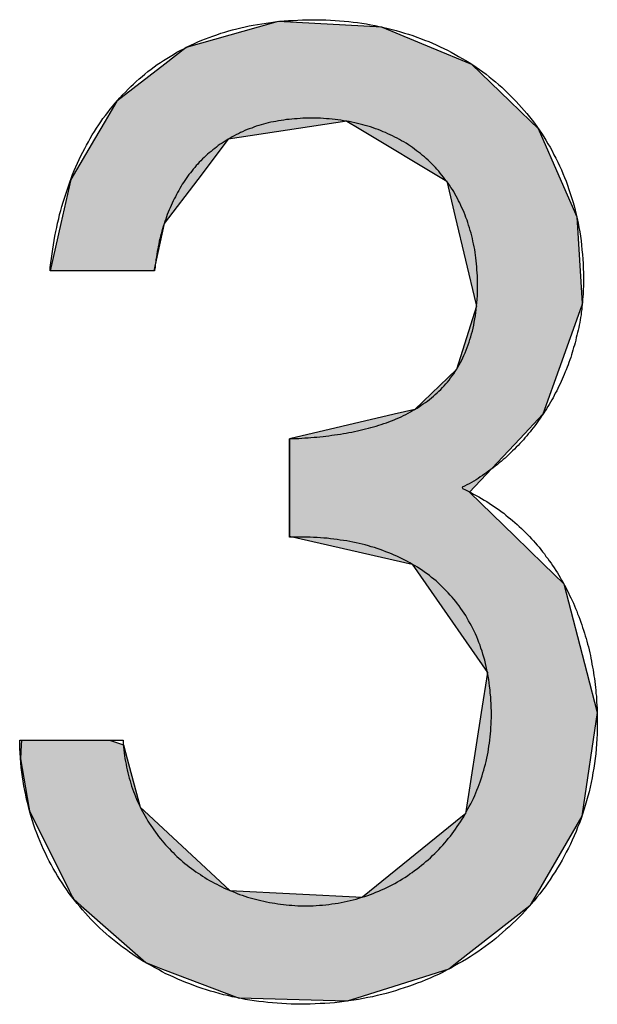
# Model space of a CAD drawing. Extents: x 41 to 244, y 82 to 156.
# Drawn here: x 151 to 154, y 112 to 116 of the extents above; entities that cross this region are included whole.
import ezdxf

# ---------------------------------------------------------------- set-up
doc = ezdxf.new("R2010")
doc.units = 0
doc.layers.add('EBENE_4', color=7, linetype='CONTINUOUS')

# ---------------------------------------------------------------- blocks, each defined once
blk = doc.blocks.new('*U103')
at = {"layer": 'EBENE_4', "color": 7, "linetype": 'CONTINUOUS'}
for p, q in [((152.3068, 116.212), (152.2182, 116.187)), ((152.7729, 116.187), (152.3068, 116.212)), ((152.2182, 116.187), (151.8953, 116.0959)), ((152.7729, 116.187), (152.9928, 116.0959)), ((151.8953, 116.0959), (151.7994, 116.0215)), ((152.9928, 116.0959), (153.1722, 116.0215)), ((151.7994, 116.0215), (151.5845, 115.8548)), ((153.1722, 116.0215), (153.345, 115.8548)), ((151.5845, 115.8548), (151.5321, 115.7659)), ((153.345, 115.8548), (153.4373, 115.7659)), ((151.5321, 115.7659), (151.4851, 115.686)), ((152.6143, 115.7659), (152.0841, 115.686)), ((152.6143, 115.7659), (152.6699, 115.7325)), ((153.4373, 115.7659), (153.4719, 115.7325)), ((152.6699, 115.7325), (153.0617, 115.4973)), ((153.4719, 115.7325), (153.5743, 115.4973)), ((151.4851, 115.686), (151.3788, 115.5055)), ((152.0841, 115.686), (151.947, 115.5055)), ((151.3788, 115.5055), (151.3341, 115.3082)), ((151.947, 115.5055), (151.7972, 115.3082)), ((153.0617, 115.4973), (153.0999, 115.3374)), ((153.5743, 115.4973), (153.644, 115.3374)), ((153.0999, 115.3374), (153.1923, 114.9504)), ((153.644, 115.3374), (153.6688, 114.9504)), ((151.3341, 115.3082), (151.286, 115.0962)), ((151.7972, 115.3082), (151.7512, 115.0962)), ((153.1952, 114.9382), (153.1053, 114.6549)), ((153.1923, 114.9504), (153.1952, 114.9382)), ((153.6645, 114.9382), (153.5636, 114.6549)), ((153.6688, 114.9504), (153.6645, 114.9382)), ((153.1053, 114.6549), (152.9189, 114.4762)), ((153.5636, 114.6549), (153.4999, 114.4762)), ((152.8259, 114.4545), (152.3584, 114.3452)), ((152.9189, 114.4762), (152.8259, 114.4545)), ((153.4922, 114.4545), (153.3891, 114.3452)), ((153.4999, 114.4762), (153.4922, 114.4545)), ((152.3584, 114.3452), (152.3584, 114.1069)), ((153.3891, 114.3452), (153.1644, 114.1069)), ((152.3584, 114.1069), (152.3584, 113.9095)), ((153.1644, 114.1069), (153.3667, 113.9095)), ((152.3584, 113.9095), (152.9077, 113.784)), ((153.3667, 113.9095), (153.4954, 113.784)), ((152.9077, 113.784), (152.9689, 113.6958)), ((153.4954, 113.784), (153.5859, 113.6958)), ((152.9689, 113.6958), (153.2442, 113.299)), ((153.5859, 113.6958), (153.6892, 113.299)), ((153.2442, 113.299), (153.2163, 113.1209)), ((153.6892, 113.299), (153.7355, 113.1209)), ((153.2163, 113.1209), (153.1453, 112.6673)), ((153.7355, 113.1209), (153.6682, 112.6673)), ((151.1579, 112.9958), (151.1569, 112.9755)), ((151.5561, 112.9958), (151.6142, 112.9755)), ((151.1569, 112.9755), (151.1537, 112.9135)), ((151.6142, 112.9755), (151.6311, 112.9135)), ((151.1537, 112.9135), (151.1914, 112.6966)), ((151.6311, 112.9135), (151.6901, 112.6966)), ((151.1914, 112.6966), (151.1941, 112.6808)), ((151.1941, 112.6808), (151.372, 112.3242)), ((151.6901, 112.6966), (151.707, 112.6808)), ((151.707, 112.6808), (152.0907, 112.3242)), ((153.1319, 112.6565), (152.6845, 112.2943)), ((153.1453, 112.6673), (153.1319, 112.6565)), ((153.6666, 112.6565), (153.456, 112.2943)), ((153.6682, 112.6673), (153.6666, 112.6565)), ((151.372, 112.3242), (151.387, 112.2943)), ((151.387, 112.2943), (151.3909, 112.2864)), ((151.3909, 112.2864), (151.4251, 112.2563)), ((152.0907, 112.3242), (152.6845, 112.2943)), ((153.4515, 112.2864), (153.434, 112.2563)), ((153.456, 112.2943), (153.4515, 112.2864)), ((151.4251, 112.2563), (151.7149, 112.0013)), ((153.434, 112.2563), (153.1082, 112.0013)), ((151.7149, 112.0013), (151.7896, 111.9729)), ((153.1082, 112.0013), (153.0719, 111.9729)), ((151.7896, 111.9729), (152.1328, 111.8426)), ((153.0719, 111.9729), (152.6592, 111.8426)), ((152.6158, 111.8289), (152.1328, 111.8426)), ((152.6592, 111.8426), (152.6158, 111.8289))]:
    blk.add_line(p, q, dxfattribs=at)
for points in [[(152.3068, 116.212), (152.2182, 116.187), (152.7729, 116.187)], [(152.2182, 116.187), (151.8953, 116.0959), (152.9928, 116.0959)], [(151.8953, 116.0959), (151.7994, 116.0215), (153.1722, 116.0215)], [(151.7994, 116.0215), (151.5845, 115.8548), (153.345, 115.8548)], [(151.5845, 115.8548), (151.5321, 115.7659), (153.4373, 115.7659)], [(151.5321, 115.7659), (151.4851, 115.686), (152.0841, 115.686)], [(152.6143, 115.7659), (152.6699, 115.7325), (153.4719, 115.7325)], [(152.6699, 115.7325), (153.0617, 115.4973), (153.5743, 115.4973)], [(151.4851, 115.686), (151.3788, 115.5055), (151.947, 115.5055)], [(151.3788, 115.5055), (151.3341, 115.3082), (151.7972, 115.3082)], [(153.0617, 115.4973), (153.0999, 115.3374), (153.644, 115.3374)], [(153.0999, 115.3374), (153.1923, 114.9504), (153.6688, 114.9504)], [(151.3341, 115.3082), (151.286, 115.0962), (151.7512, 115.0962)], [(153.1952, 114.9382), (153.1053, 114.6549), (153.5636, 114.6549)], [(153.1923, 114.9504), (153.1952, 114.9382), (153.6645, 114.9382)], [(153.1053, 114.6549), (152.9189, 114.4762), (153.4999, 114.4762)], [(152.8259, 114.4545), (152.3584, 114.3452), (153.3891, 114.3452)], [(152.9189, 114.4762), (152.8259, 114.4545), (153.4922, 114.4545)], [(152.3584, 114.3452), (152.3584, 114.1069), (153.1644, 114.1069)], [(152.3584, 114.1069), (152.3584, 113.9095), (153.3667, 113.9095)], [(152.3584, 113.9095), (152.9077, 113.784), (153.4954, 113.784)], [(152.9077, 113.784), (152.9689, 113.6958), (153.5859, 113.6958)], [(152.9689, 113.6958), (153.2442, 113.299), (153.6892, 113.299)], [(153.2442, 113.299), (153.2163, 113.1209), (153.7355, 113.1209)], [(153.2163, 113.1209), (153.1453, 112.6673), (153.6682, 112.6673)], [(151.1579, 112.9958), (151.1569, 112.9755), (151.6142, 112.9755)], [(151.1569, 112.9755), (151.1537, 112.9135), (151.6311, 112.9135)], [(151.1537, 112.9135), (151.1914, 112.6966), (151.6901, 112.6966)], [(151.1914, 112.6966), (151.1941, 112.6808), (151.707, 112.6808)], [(151.1941, 112.6808), (151.372, 112.3242), (152.0907, 112.3242)], [(153.1319, 112.6565), (152.6845, 112.2943), (153.456, 112.2943)], [(153.1453, 112.6673), (153.1319, 112.6565), (153.6666, 112.6565)], [(151.372, 112.3242), (151.387, 112.2943), (152.6845, 112.2943)], [(151.387, 112.2943), (151.3909, 112.2864), (153.4515, 112.2864)], [(151.3909, 112.2864), (151.4251, 112.2563), (153.434, 112.2563)], [(151.4251, 112.2563), (151.7149, 112.0013), (153.1082, 112.0013)], [(151.7149, 112.0013), (151.7896, 111.9729), (153.0719, 111.9729)], [(151.7896, 111.9729), (152.1328, 111.8426), (152.6592, 111.8426)]]:
    blk.add_solid(points, dxfattribs=at)
at = {"layer": 'EBENE_4', "color": 7, "linetype": 'CONTINUOUS', "extrusion": (0, 0, -1)}
for points in [[(-152.2182, 116.187), (-152.7729, 116.187), (-152.9928, 116.0959)], [(-151.8953, 116.0959), (-152.9928, 116.0959), (-153.1722, 116.0215)], [(-151.7994, 116.0215), (-153.1722, 116.0215), (-153.345, 115.8548)], [(-151.5845, 115.8548), (-153.345, 115.8548), (-153.4373, 115.7659)], [(-151.5321, 115.7659), (-152.6143, 115.7659), (-152.0841, 115.686)], [(-152.6143, 115.7659), (-153.4373, 115.7659), (-153.4719, 115.7325)], [(-152.6699, 115.7325), (-153.4719, 115.7325), (-153.5743, 115.4973)], [(-151.4851, 115.686), (-152.0841, 115.686), (-151.947, 115.5055)], [(-151.3788, 115.5055), (-151.947, 115.5055), (-151.7972, 115.3082)], [(-153.0617, 115.4973), (-153.5743, 115.4973), (-153.644, 115.3374)], [(-153.0999, 115.3374), (-153.644, 115.3374), (-153.6688, 114.9504)], [(-151.3341, 115.3082), (-151.7972, 115.3082), (-151.7512, 115.0962)], [(-153.1923, 114.9504), (-153.6688, 114.9504), (-153.6645, 114.9382)], [(-153.1952, 114.9382), (-153.6645, 114.9382), (-153.5636, 114.6549)], [(-153.1053, 114.6549), (-153.5636, 114.6549), (-153.4999, 114.4762)], [(-152.8259, 114.4545), (-153.4922, 114.4545), (-153.3891, 114.3452)], [(-152.9189, 114.4762), (-153.4999, 114.4762), (-153.4922, 114.4545)], [(-152.3584, 114.3452), (-153.3891, 114.3452), (-153.1644, 114.1069)], [(-152.3584, 114.1069), (-153.1644, 114.1069), (-153.3667, 113.9095)], [(-152.3584, 113.9095), (-153.3667, 113.9095), (-153.4954, 113.784)], [(-152.9077, 113.784), (-153.4954, 113.784), (-153.5859, 113.6958)], [(-152.9689, 113.6958), (-153.5859, 113.6958), (-153.6892, 113.299)], [(-153.2442, 113.299), (-153.6892, 113.299), (-153.7355, 113.1209)], [(-153.2163, 113.1209), (-153.7355, 113.1209), (-153.6682, 112.6673)], [(-151.1579, 112.9958), (-151.5561, 112.9958), (-151.6142, 112.9755)], [(-151.1569, 112.9755), (-151.6142, 112.9755), (-151.6311, 112.9135)], [(-151.1537, 112.9135), (-151.6311, 112.9135), (-151.6901, 112.6966)], [(-151.1914, 112.6966), (-151.6901, 112.6966), (-151.707, 112.6808)], [(-151.1941, 112.6808), (-151.707, 112.6808), (-152.0907, 112.3242)], [(-153.1319, 112.6565), (-153.6666, 112.6565), (-153.456, 112.2943)], [(-153.1453, 112.6673), (-153.6682, 112.6673), (-153.6666, 112.6565)], [(-151.372, 112.3242), (-152.0907, 112.3242), (-152.6845, 112.2943)], [(-151.387, 112.2943), (-153.456, 112.2943), (-153.4515, 112.2864)], [(-151.3909, 112.2864), (-153.4515, 112.2864), (-153.434, 112.2563)], [(-151.4251, 112.2563), (-153.434, 112.2563), (-153.1082, 112.0013)], [(-151.7149, 112.0013), (-153.1082, 112.0013), (-153.0719, 111.9729)], [(-151.7896, 111.9729), (-153.0719, 111.9729), (-152.6592, 111.8426)], [(-152.1328, 111.8426), (-152.6592, 111.8426), (-152.6158, 111.8289)]]:
    blk.add_solid(points, dxfattribs=at)
blk = doc.blocks.new('BLOCK_32')
at = {"layer": 'EBENE_4'}
blk.add_polyline3d([(152.358, 114.345, 0), (152.372, 114.346, 0), (152.386, 114.346, 0), (152.4, 114.347, 0), (152.413, 114.348, 0), (152.427, 114.349, 0), (152.441, 114.35, 0), (152.454, 114.351, 0), (152.468, 114.352, 0), (152.481, 114.353, 0), (152.494, 114.354, 0), (152.508, 114.356, 0), (152.521, 114.357, 0), (152.534, 114.359, 0), (152.547, 114.361, 0), (152.56, 114.362, 0), (152.573, 114.364, 0), (152.586, 114.366, 0), (152.599, 114.368, 0), (152.612, 114.37, 0), (152.624, 114.373, 0), (152.637, 114.375, 0), (152.649, 114.378, 0), (152.662, 114.38, 0), (152.674, 114.383, 0), (152.686, 114.386, 0), (152.698, 114.389, 0), (152.711, 114.392, 0), (152.722, 114.395, 0), (152.734, 114.399, 0), (152.746, 114.402, 0), (152.758, 114.406, 0), (152.769, 114.409, 0), (152.781, 114.413, 0), (152.792, 114.417, 0), (152.803, 114.421, 0), (152.815, 114.426, 0), (152.826, 114.43, 0), (152.836, 114.435, 0), (152.847, 114.439, 0), (152.858, 114.444, 0), (152.868, 114.449, 0), (152.879, 114.454, 0), (152.889, 114.46, 0), (152.899, 114.465, 0), (152.909, 114.471, 0), (152.919, 114.476, 0), (152.929, 114.482, 0), (152.939, 114.488, 0), (152.948, 114.495, 0), (152.957, 114.501, 0), (152.967, 114.507, 0), (152.976, 114.514, 0), (152.985, 114.521, 0), (152.993, 114.528, 0), (153.002, 114.535, 0), (153.01, 114.543, 0), (153.019, 114.55, 0), (153.027, 114.558, 0), (153.035, 114.566, 0), (153.043, 114.574, 0), (153.05, 114.582, 0), (153.058, 114.591, 0), (153.065, 114.599, 0), (153.072, 114.608, 0), (153.079, 114.617, 0), (153.086, 114.627, 0), (153.093, 114.636, 0), (153.099, 114.646, 0), (153.106, 114.655, 0), (153.112, 114.665, 0), (153.118, 114.676, 0), (153.123, 114.686, 0), (153.129, 114.697, 0), (153.134, 114.707, 0), (153.139, 114.718, 0), (153.144, 114.73, 0), (153.149, 114.741, 0), (153.154, 114.753, 0), (153.158, 114.765, 0), (153.162, 114.777, 0), (153.166, 114.789, 0), (153.17, 114.801, 0), (153.173, 114.814, 0), (153.177, 114.827, 0), (153.18, 114.84, 0), (153.183, 114.854, 0), (153.185, 114.867, 0), (153.188, 114.881, 0), (153.19, 114.895, 0), (153.192, 114.91, 0), (153.194, 114.924, 0), (153.195, 114.939, 0), (153.197, 114.954, 0), (153.198, 114.97, 0), (153.199, 114.985, 0), (153.199, 115.001, 0), (153.2, 115.017, 0), (153.2, 115.033, 0), (153.2, 115.047, 0), (153.199, 115.061, 0), (153.199, 115.074, 0), (153.198, 115.088, 0), (153.197, 115.101, 0), (153.196, 115.114, 0), (153.195, 115.128, 0), (153.194, 115.141, 0), (153.192, 115.154, 0), (153.191, 115.166, 0), (153.189, 115.179, 0), (153.187, 115.192, 0), (153.184, 115.204, 0), (153.182, 115.217, 0), (153.179, 115.229, 0), (153.177, 115.241, 0), (153.174, 115.253, 0), (153.171, 115.265, 0), (153.167, 115.277, 0), (153.164, 115.289, 0), (153.16, 115.301, 0), (153.156, 115.312, 0), (153.153, 115.323, 0), (153.148, 115.335, 0), (153.144, 115.346, 0), (153.14, 115.357, 0), (153.135, 115.368, 0), (153.13, 115.379, 0), (153.125, 115.389, 0), (153.12, 115.4, 0), (153.115, 115.41, 0), (153.11, 115.42, 0), (153.104, 115.431, 0), (153.098, 115.441, 0), (153.093, 115.451, 0), (153.087, 115.46, 0), (153.08, 115.47, 0), (153.074, 115.48, 0), (153.068, 115.489, 0), (153.061, 115.498, 0), (153.054, 115.507, 0), (153.047, 115.516, 0), (153.04, 115.525, 0), (153.033, 115.534, 0), (153.026, 115.542, 0), (153.018, 115.551, 0), (153.011, 115.559, 0), (153.003, 115.567, 0), (152.995, 115.575, 0), (152.987, 115.583, 0), (152.979, 115.591, 0), (152.97, 115.599, 0), (152.962, 115.606, 0), (152.953, 115.613, 0), (152.945, 115.621, 0), (152.936, 115.628, 0), (152.927, 115.634, 0), (152.918, 115.641, 0), (152.908, 115.648, 0), (152.899, 115.654, 0), (152.89, 115.66, 0), (152.88, 115.667, 0), (152.87, 115.673, 0), (152.86, 115.678, 0), (152.85, 115.684, 0), (152.84, 115.69, 0), (152.83, 115.695, 0), (152.819, 115.7, 0), (152.809, 115.705, 0), (152.798, 115.71, 0), (152.788, 115.715, 0), (152.777, 115.719, 0), (152.766, 115.724, 0), (152.755, 115.728, 0), (152.743, 115.732, 0), (152.732, 115.736, 0), (152.721, 115.74, 0), (152.709, 115.743, 0), (152.697, 115.747, 0), (152.686, 115.75, 0), (152.674, 115.753, 0), (152.662, 115.756, 0), (152.65, 115.759, 0), (152.637, 115.762, 0), (152.625, 115.764, 0), (152.613, 115.766, 0), (152.6, 115.768, 0), (152.588, 115.77, 0), (152.575, 115.772, 0), (152.562, 115.773, 0), (152.549, 115.775, 0), (152.536, 115.776, 0), (152.523, 115.777, 0), (152.51, 115.778, 0), (152.496, 115.779, 0), (152.483, 115.779, 0), (152.47, 115.779, 0), (152.456, 115.779, 0), (152.443, 115.779, 0), (152.43, 115.779, 0), (152.418, 115.779, 0), (152.405, 115.778, 0), (152.393, 115.777, 0), (152.38, 115.776, 0), (152.368, 115.775, 0), (152.356, 115.774, 0), (152.344, 115.773, 0), (152.332, 115.771, 0), (152.32, 115.769, 0), (152.309, 115.767, 0), (152.297, 115.765, 0), (152.286, 115.763, 0), (152.275, 115.761, 0), (152.263, 115.758, 0), (152.252, 115.755, 0), (152.241, 115.752, 0), (152.231, 115.749, 0), (152.22, 115.746, 0), (152.209, 115.743, 0), (152.199, 115.739, 0), (152.189, 115.735, 0), (152.178, 115.732, 0), (152.168, 115.728, 0), (152.158, 115.724, 0), (152.148, 115.719, 0), (152.139, 115.715, 0), (152.129, 115.71, 0), (152.12, 115.706, 0), (152.11, 115.701, 0), (152.101, 115.696, 0), (152.092, 115.69, 0), (152.083, 115.685, 0), (152.074, 115.68, 0), (152.065, 115.674, 0), (152.056, 115.668, 0), (152.048, 115.663, 0), (152.039, 115.657, 0), (152.031, 115.65, 0), (152.023, 115.644, 0), (152.015, 115.638, 0), (152.007, 115.631, 0), (151.999, 115.625, 0), (151.991, 115.618, 0), (151.984, 115.611, 0), (151.976, 115.604, 0), (151.969, 115.597, 0), (151.961, 115.589, 0), (151.954, 115.582, 0), (151.947, 115.574, 0), (151.94, 115.567, 0), (151.934, 115.559, 0), (151.927, 115.551, 0), (151.92, 115.543, 0), (151.914, 115.535, 0), (151.908, 115.527, 0), (151.902, 115.518, 0), (151.896, 115.51, 0), (151.89, 115.501, 0), (151.884, 115.492, 0), (151.878, 115.484, 0), (151.873, 115.475, 0), (151.867, 115.465, 0), (151.862, 115.456, 0), (151.857, 115.447, 0), (151.852, 115.438, 0), (151.847, 115.428, 0), (151.842, 115.419, 0), (151.837, 115.409, 0), (151.832, 115.399, 0), (151.828, 115.389, 0), (151.824, 115.379, 0), (151.819, 115.369, 0), (151.815, 115.359, 0), (151.811, 115.348, 0), (151.807, 115.338, 0), (151.804, 115.327, 0), (151.8, 115.317, 0), (151.797, 115.306, 0), (151.793, 115.295, 0), (151.79, 115.285, 0), (151.787, 115.274, 0), (151.784, 115.262, 0), (151.781, 115.251, 0), (151.778, 115.24, 0), (151.775, 115.229, 0), (151.773, 115.217, 0), (151.77, 115.206, 0), (151.768, 115.194, 0), (151.766, 115.183, 0), (151.764, 115.171, 0), (151.762, 115.159, 0), (151.76, 115.147, 0), (151.759, 115.135, 0), (151.757, 115.123, 0), (151.756, 115.111, 0), (151.754, 115.099, 0), (151.754, 115.096, 0), (151.754, 115.096, 0), (151.753, 115.096, 0), (151.752, 115.096, 0), (151.751, 115.096, 0), (151.749, 115.096, 0), (151.748, 115.096, 0), (151.746, 115.096, 0), (151.744, 115.096, 0), (151.741, 115.096, 0), (151.738, 115.096, 0), (151.735, 115.096, 0), (151.732, 115.096, 0), (151.729, 115.096, 0), (151.725, 115.096, 0), (151.722, 115.096, 0), (151.718, 115.096, 0), (151.713, 115.096, 0), (151.709, 115.096, 0), (151.705, 115.096, 0), (151.7, 115.096, 0), (151.695, 115.096, 0), (151.69, 115.096, 0), (151.685, 115.096, 0), (151.679, 115.096, 0), (151.674, 115.096, 0), (151.668, 115.096, 0), (151.663, 115.096, 0), (151.657, 115.096, 0), (151.651, 115.096, 0), (151.645, 115.096, 0), (151.638, 115.096, 0), (151.632, 115.096, 0), (151.626, 115.096, 0), (151.619, 115.096, 0), (151.612, 115.096, 0), (151.606, 115.096, 0), (151.599, 115.096, 0), (151.592, 115.096, 0), (151.585, 115.096, 0), (151.578, 115.096, 0), (151.571, 115.096, 0), (151.564, 115.096, 0), (151.557, 115.096, 0), (151.55, 115.096, 0), (151.543, 115.096, 0), (151.536, 115.096, 0), (151.529, 115.096, 0), (151.522, 115.096, 0), (151.514, 115.096, 0), (151.507, 115.096, 0), (151.5, 115.096, 0), (151.493, 115.096, 0), (151.486, 115.096, 0), (151.479, 115.096, 0), (151.472, 115.096, 0), (151.465, 115.096, 0), (151.458, 115.096, 0), (151.451, 115.096, 0), (151.444, 115.096, 0), (151.437, 115.096, 0), (151.43, 115.096, 0), (151.424, 115.096, 0), (151.417, 115.096, 0), (151.411, 115.096, 0), (151.404, 115.096, 0), (151.398, 115.096, 0), (151.392, 115.096, 0), (151.386, 115.096, 0), (151.38, 115.096, 0), (151.374, 115.096, 0), (151.368, 115.096, 0), (151.363, 115.096, 0), (151.357, 115.096, 0), (151.352, 115.096, 0), (151.347, 115.096, 0), (151.342, 115.096, 0), (151.337, 115.096, 0), (151.333, 115.096, 0), (151.328, 115.096, 0), (151.324, 115.096, 0), (151.32, 115.096, 0), (151.316, 115.096, 0), (151.312, 115.096, 0), (151.309, 115.096, 0), (151.306, 115.096, 0), (151.303, 115.096, 0), (151.3, 115.096, 0), (151.297, 115.096, 0), (151.295, 115.096, 0), (151.293, 115.096, 0), (151.291, 115.096, 0), (151.29, 115.096, 0), (151.288, 115.096, 0), (151.287, 115.096, 0), (151.286, 115.096, 0), (151.286, 115.096, 0), (151.286, 115.096, 0), (151.287, 115.111, 0), (151.29, 115.132, 0), (151.292, 115.152, 0), (151.295, 115.173, 0), (151.298, 115.193, 0), (151.301, 115.213, 0), (151.304, 115.232, 0), (151.308, 115.252, 0), (151.312, 115.272, 0), (151.316, 115.291, 0), (151.32, 115.31, 0), (151.325, 115.329, 0), (151.329, 115.348, 0), (151.334, 115.367, 0), (151.339, 115.385, 0), (151.345, 115.404, 0), (151.35, 115.422, 0), (151.356, 115.44, 0), (151.362, 115.458, 0), (151.368, 115.475, 0), (151.374, 115.493, 0), (151.381, 115.51, 0), (151.387, 115.528, 0), (151.394, 115.545, 0), (151.402, 115.561, 0), (151.409, 115.578, 0), (151.417, 115.594, 0), (151.424, 115.611, 0), (151.432, 115.627, 0), (151.441, 115.643, 0), (151.449, 115.659, 0), (151.458, 115.674, 0), (151.466, 115.689, 0), (151.475, 115.705, 0), (151.485, 115.72, 0), (151.494, 115.734, 0), (151.504, 115.749, 0), (151.513, 115.763, 0), (151.523, 115.778, 0), (151.534, 115.792, 0), (151.544, 115.805, 0), (151.555, 115.819, 0), (151.566, 115.832, 0), (151.577, 115.846, 0), (151.588, 115.859, 0), (151.599, 115.871, 0), (151.611, 115.884, 0), (151.623, 115.896, 0), (151.635, 115.909, 0), (151.647, 115.921, 0), (151.659, 115.932, 0), (151.672, 115.944, 0), (151.685, 115.955, 0), (151.698, 115.966, 0), (151.711, 115.977, 0), (151.724, 115.988, 0), (151.738, 115.998, 0), (151.752, 116.009, 0), (151.766, 116.019, 0), (151.78, 116.028, 0), (151.794, 116.038, 0), (151.809, 116.047, 0), (151.824, 116.056, 0), (151.839, 116.065, 0), (151.854, 116.074, 0), (151.869, 116.082, 0), (151.885, 116.09, 0), (151.9, 116.098, 0), (151.916, 116.106, 0), (151.932, 116.113, 0), (151.948, 116.121, 0), (151.965, 116.128, 0), (151.982, 116.134, 0), (151.998, 116.141, 0), (152.015, 116.147, 0), (152.033, 116.153, 0), (152.05, 116.159, 0), (152.068, 116.164, 0), (152.086, 116.17, 0), (152.103, 116.175, 0), (152.122, 116.179, 0), (152.14, 116.184, 0), (152.159, 116.188, 0), (152.177, 116.192, 0), (152.196, 116.196, 0), (152.215, 116.199, 0), (152.234, 116.202, 0), (152.254, 116.205, 0), (152.274, 116.208, 0), (152.293, 116.21, 0), (152.313, 116.213, 0), (152.334, 116.215, 0), (152.354, 116.216, 0), (152.374, 116.217, 0), (152.395, 116.218, 0), (152.416, 116.219, 0), (152.437, 116.22, 0), (152.458, 116.22, 0), (152.479, 116.22, 0), (152.5, 116.22, 0), (152.521, 116.219, 0), (152.542, 116.218, 0), (152.562, 116.217, 0), (152.582, 116.215, 0), (152.603, 116.214, 0), (152.623, 116.212, 0), (152.643, 116.209, 0), (152.663, 116.207, 0), (152.682, 116.204, 0), (152.702, 116.201, 0), (152.722, 116.197, 0), (152.741, 116.194, 0), (152.76, 116.19, 0), (152.78, 116.185, 0), (152.799, 116.181, 0), (152.817, 116.176, 0), (152.836, 116.171, 0), (152.855, 116.166, 0), (152.873, 116.16, 0), (152.891, 116.155, 0), (152.91, 116.149, 0), (152.928, 116.142, 0), (152.945, 116.136, 0), (152.963, 116.129, 0), (152.981, 116.122, 0), (152.998, 116.115, 0), (153.015, 116.107, 0), (153.032, 116.099, 0), (153.049, 116.091, 0), (153.066, 116.083, 0), (153.082, 116.074, 0), (153.099, 116.065, 0), (153.115, 116.056, 0), (153.131, 116.047, 0), (153.147, 116.038, 0), (153.162, 116.028, 0), (153.178, 116.018, 0), (153.193, 116.008, 0), (153.208, 115.997, 0), (153.223, 115.987, 0), (153.238, 115.976, 0), (153.252, 115.965, 0), (153.266, 115.953, 0), (153.28, 115.942, 0), (153.294, 115.93, 0), (153.308, 115.918, 0), (153.321, 115.906, 0), (153.334, 115.893, 0), (153.348, 115.88, 0), (153.36, 115.867, 0), (153.373, 115.854, 0), (153.385, 115.841, 0), (153.397, 115.827, 0), (153.409, 115.814, 0), (153.421, 115.8, 0), (153.432, 115.786, 0), (153.444, 115.771, 0), (153.455, 115.757, 0), (153.465, 115.742, 0), (153.476, 115.727, 0), (153.486, 115.712, 0), (153.496, 115.696, 0), (153.506, 115.681, 0), (153.515, 115.665, 0), (153.525, 115.649, 0), (153.534, 115.633, 0), (153.542, 115.616, 0), (153.551, 115.6, 0), (153.559, 115.583, 0), (153.567, 115.566, 0), (153.575, 115.549, 0), (153.582, 115.532, 0), (153.589, 115.514, 0), (153.596, 115.497, 0), (153.603, 115.479, 0), (153.609, 115.461, 0), (153.615, 115.443, 0), (153.621, 115.424, 0), (153.627, 115.406, 0), (153.632, 115.387, 0), (153.637, 115.368, 0), (153.641, 115.349, 0), (153.646, 115.33, 0), (153.65, 115.31, 0), (153.653, 115.291, 0), (153.657, 115.271, 0), (153.66, 115.251, 0), (153.663, 115.231, 0), (153.665, 115.211, 0), (153.667, 115.191, 0), (153.669, 115.17, 0), (153.671, 115.149, 0), (153.672, 115.129, 0), (153.673, 115.108, 0), (153.674, 115.086, 0), (153.674, 115.065, 0), (153.674, 115.05, 0), (153.674, 115.038, 0), (153.674, 115.027, 0), (153.673, 115.015, 0), (153.673, 115.003, 0), (153.672, 114.992, 0), (153.671, 114.98, 0), (153.67, 114.969, 0), (153.669, 114.957, 0), (153.668, 114.946, 0), (153.667, 114.934, 0), (153.666, 114.923, 0), (153.664, 114.911, 0), (153.663, 114.9, 0), (153.661, 114.888, 0), (153.659, 114.877, 0), (153.657, 114.866, 0), (153.655, 114.854, 0), (153.653, 114.843, 0), (153.65, 114.831, 0), (153.648, 114.82, 0), (153.645, 114.809, 0), (153.642, 114.798, 0), (153.64, 114.786, 0), (153.637, 114.775, 0), (153.634, 114.764, 0), (153.63, 114.753, 0), (153.627, 114.742, 0), (153.624, 114.731, 0), (153.62, 114.72, 0), (153.617, 114.709, 0), (153.613, 114.698, 0), (153.609, 114.687, 0), (153.605, 114.676, 0), (153.601, 114.665, 0), (153.597, 114.654, 0), (153.592, 114.644, 0), (153.588, 114.633, 0), (153.583, 114.622, 0), (153.579, 114.612, 0), (153.574, 114.601, 0), (153.569, 114.591, 0), (153.564, 114.58, 0), (153.559, 114.57, 0), (153.554, 114.56, 0), (153.548, 114.549, 0), (153.543, 114.539, 0), (153.538, 114.529, 0), (153.532, 114.519, 0), (153.526, 114.509, 0), (153.52, 114.499, 0), (153.514, 114.489, 0), (153.508, 114.479, 0), (153.502, 114.47, 0), (153.496, 114.46, 0), (153.489, 114.45, 0), (153.483, 114.441, 0), (153.476, 114.431, 0), (153.47, 114.422, 0), (153.463, 114.413, 0), (153.456, 114.403, 0), (153.449, 114.394, 0), (153.442, 114.385, 0), (153.435, 114.376, 0), (153.427, 114.367, 0), (153.42, 114.358, 0), (153.412, 114.35, 0), (153.405, 114.341, 0), (153.397, 114.332, 0), (153.389, 114.324, 0), (153.381, 114.315, 0), (153.373, 114.307, 0), (153.365, 114.299, 0), (153.357, 114.291, 0), (153.349, 114.283, 0), (153.34, 114.275, 0), (153.332, 114.267, 0), (153.323, 114.259, 0), (153.314, 114.252, 0), (153.306, 114.244, 0), (153.297, 114.237, 0), (153.288, 114.229, 0), (153.279, 114.222, 0), (153.269, 114.215, 0), (153.26, 114.208, 0), (153.251, 114.201, 0), (153.241, 114.194, 0), (153.232, 114.188, 0), (153.222, 114.181, 0), (153.212, 114.175, 0), (153.203, 114.168, 0), (153.193, 114.162, 0), (153.183, 114.156, 0), (153.173, 114.15, 0), (153.162, 114.144, 0), (153.152, 114.139, 0), (153.142, 114.133, 0), (153.131, 114.128, 0), (153.133, 114.122, 0), (153.146, 114.116, 0), (153.158, 114.11, 0), (153.17, 114.104, 0), (153.182, 114.098, 0), (153.194, 114.091, 0), (153.206, 114.085, 0), (153.218, 114.078, 0), (153.229, 114.071, 0), (153.241, 114.064, 0), (153.252, 114.057, 0), (153.263, 114.05, 0), (153.274, 114.042, 0), (153.285, 114.035, 0), (153.296, 114.027, 0), (153.306, 114.02, 0), (153.317, 114.012, 0), (153.327, 114.004, 0), (153.337, 113.995, 0), (153.347, 113.987, 0), (153.357, 113.979, 0), (153.367, 113.97, 0), (153.377, 113.962, 0), (153.386, 113.953, 0), (153.396, 113.944, 0), (153.405, 113.935, 0), (153.414, 113.926, 0), (153.423, 113.917, 0), (153.432, 113.908, 0), (153.441, 113.898, 0), (153.45, 113.889, 0), (153.458, 113.879, 0), (153.466, 113.869, 0), (153.475, 113.86, 0), (153.483, 113.85, 0), (153.491, 113.84, 0), (153.499, 113.83, 0), (153.506, 113.819, 0), (153.514, 113.809, 0), (153.521, 113.799, 0), (153.529, 113.788, 0), (153.536, 113.778, 0), (153.543, 113.767, 0), (153.55, 113.756, 0), (153.557, 113.745, 0), (153.563, 113.735, 0), (153.57, 113.724, 0), (153.576, 113.713, 0), (153.583, 113.701, 0), (153.589, 113.69, 0), (153.595, 113.679, 0), (153.601, 113.667, 0), (153.607, 113.656, 0), (153.612, 113.644, 0), (153.618, 113.633, 0), (153.623, 113.621, 0), (153.629, 113.609, 0), (153.634, 113.598, 0), (153.639, 113.586, 0), (153.644, 113.574, 0), (153.648, 113.562, 0), (153.653, 113.55, 0), (153.658, 113.538, 0), (153.662, 113.525, 0), (153.666, 113.513, 0), (153.67, 113.501, 0), (153.674, 113.489, 0), (153.678, 113.476, 0), (153.682, 113.464, 0), (153.686, 113.451, 0), (153.689, 113.439, 0), (153.692, 113.426, 0), (153.696, 113.414, 0), (153.699, 113.401, 0), (153.702, 113.388, 0), (153.705, 113.375, 0), (153.707, 113.363, 0), (153.71, 113.35, 0), (153.712, 113.337, 0), (153.715, 113.324, 0), (153.717, 113.311, 0), (153.719, 113.298, 0), (153.721, 113.285, 0), (153.723, 113.272, 0), (153.725, 113.259, 0), (153.726, 113.246, 0), (153.728, 113.233, 0), (153.729, 113.22, 0), (153.73, 113.206, 0), (153.732, 113.193, 0), (153.733, 113.18, 0), (153.733, 113.167, 0), (153.734, 113.154, 0), (153.735, 113.14, 0), (153.735, 113.127, 0), (153.736, 113.114, 0), (153.736, 113.101, 0), (153.736, 113.087, 0), (153.736, 113.07, 0), (153.736, 113.047, 0), (153.735, 113.024, 0), (153.734, 113.002, 0), (153.732, 112.98, 0), (153.731, 112.958, 0), (153.729, 112.936, 0), (153.726, 112.914, 0), (153.723, 112.892, 0), (153.72, 112.871, 0), (153.716, 112.85, 0), (153.713, 112.828, 0), (153.708, 112.808, 0), (153.704, 112.787, 0), (153.699, 112.766, 0), (153.694, 112.746, 0), (153.688, 112.725, 0), (153.682, 112.705, 0), (153.676, 112.685, 0), (153.67, 112.665, 0), (153.663, 112.646, 0), (153.656, 112.626, 0), (153.648, 112.607, 0), (153.641, 112.588, 0), (153.632, 112.569, 0), (153.624, 112.55, 0), (153.616, 112.532, 0), (153.607, 112.514, 0), (153.597, 112.495, 0), (153.588, 112.478, 0), (153.578, 112.46, 0), (153.568, 112.442, 0), (153.558, 112.425, 0), (153.547, 112.408, 0), (153.536, 112.391, 0), (153.525, 112.374, 0), (153.514, 112.358, 0), (153.502, 112.341, 0), (153.49, 112.325, 0), (153.478, 112.309, 0), (153.465, 112.294, 0), (153.453, 112.278, 0), (153.44, 112.263, 0), (153.427, 112.248, 0), (153.413, 112.233, 0), (153.399, 112.219, 0), (153.385, 112.204, 0), (153.371, 112.19, 0), (153.357, 112.176, 0), (153.342, 112.162, 0), (153.327, 112.149, 0), (153.312, 112.136, 0), (153.297, 112.123, 0), (153.282, 112.11, 0), (153.266, 112.098, 0), (153.25, 112.085, 0), (153.234, 112.073, 0), (153.217, 112.062, 0), (153.201, 112.05, 0), (153.184, 112.039, 0), (153.167, 112.028, 0), (153.15, 112.017, 0), (153.133, 112.007, 0), (153.115, 111.997, 0), (153.097, 111.987, 0), (153.08, 111.977, 0), (153.061, 111.967, 0), (153.043, 111.958, 0), (153.025, 111.949, 0), (153.006, 111.941, 0), (152.987, 111.932, 0), (152.969, 111.924, 0), (152.949, 111.916, 0), (152.93, 111.909, 0), (152.911, 111.902, 0), (152.891, 111.895, 0), (152.872, 111.888, 0), (152.852, 111.882, 0), (152.832, 111.875, 0), (152.812, 111.87, 0), (152.791, 111.864, 0), (152.771, 111.859, 0), (152.75, 111.854, 0), (152.73, 111.849, 0), (152.709, 111.845, 0), (152.688, 111.841, 0), (152.667, 111.837, 0), (152.646, 111.833, 0), (152.624, 111.83, 0), (152.603, 111.827, 0), (152.582, 111.825, 0), (152.56, 111.822, 0), (152.538, 111.82, 0), (152.516, 111.819, 0), (152.495, 111.818, 0), (152.473, 111.817, 0), (152.45, 111.816, 0), (152.428, 111.816, 0), (152.406, 111.815, 0), (152.385, 111.816, 0), (152.365, 111.816, 0), (152.344, 111.817, 0), (152.323, 111.818, 0), (152.302, 111.82, 0), (152.282, 111.821, 0), (152.261, 111.823, 0), (152.241, 111.826, 0), (152.221, 111.828, 0), (152.2, 111.831, 0), (152.18, 111.834, 0), (152.16, 111.837, 0), (152.141, 111.841, 0), (152.121, 111.845, 0), (152.101, 111.849, 0), (152.082, 111.854, 0), (152.062, 111.858, 0), (152.043, 111.863, 0), (152.024, 111.869, 0), (152.005, 111.874, 0), (151.986, 111.88, 0), (151.967, 111.886, 0), (151.949, 111.892, 0), (151.93, 111.899, 0), (151.912, 111.906, 0), (151.894, 111.913, 0), (151.876, 111.92, 0), (151.858, 111.928, 0), (151.84, 111.936, 0), (151.823, 111.944, 0), (151.805, 111.952, 0), (151.788, 111.961, 0), (151.771, 111.97, 0), (151.754, 111.979, 0), (151.738, 111.988, 0), (151.721, 111.998, 0), (151.705, 112.007, 0), (151.688, 112.017, 0), (151.672, 112.028, 0), (151.657, 112.038, 0), (151.641, 112.049, 0), (151.626, 112.06, 0), (151.61, 112.071, 0), (151.595, 112.083, 0), (151.58, 112.094, 0), (151.566, 112.106, 0), (151.551, 112.118, 0), (151.537, 112.131, 0), (151.523, 112.143, 0), (151.509, 112.156, 0), (151.496, 112.169, 0), (151.482, 112.182, 0), (151.469, 112.196, 0), (151.456, 112.21, 0), (151.444, 112.223, 0), (151.431, 112.238, 0), (151.419, 112.252, 0), (151.407, 112.266, 0), (151.395, 112.281, 0), (151.384, 112.296, 0), (151.372, 112.311, 0), (151.361, 112.327, 0), (151.35, 112.342, 0), (151.34, 112.358, 0), (151.33, 112.374, 0), (151.32, 112.39, 0), (151.31, 112.406, 0), (151.3, 112.423, 0), (151.291, 112.44, 0), (151.282, 112.456, 0), (151.273, 112.474, 0), (151.265, 112.491, 0), (151.257, 112.508, 0), (151.249, 112.526, 0), (151.241, 112.544, 0), (151.234, 112.562, 0), (151.227, 112.58, 0), (151.22, 112.599, 0), (151.214, 112.617, 0), (151.207, 112.636, 0), (151.202, 112.655, 0), (151.196, 112.674, 0), (151.191, 112.693, 0), (151.186, 112.713, 0), (151.181, 112.733, 0), (151.177, 112.752, 0), (151.173, 112.772, 0), (151.169, 112.793, 0), (151.166, 112.813, 0), (151.162, 112.833, 0), (151.16, 112.854, 0), (151.157, 112.875, 0), (151.155, 112.896, 0), (151.153, 112.917, 0), (151.152, 112.938, 0), (151.151, 112.96, 0), (151.15, 112.981, 0), (151.15, 112.996, 0), (151.15, 112.996, 0), (151.151, 112.996, 0), (151.151, 112.996, 0), (151.153, 112.996, 0), (151.154, 112.996, 0), (151.155, 112.996, 0), (151.157, 112.996, 0), (151.159, 112.996, 0), (151.162, 112.996, 0), (151.164, 112.996, 0), (151.167, 112.996, 0), (151.17, 112.996, 0), (151.173, 112.996, 0), (151.177, 112.996, 0), (151.18, 112.996, 0), (151.184, 112.996, 0), (151.188, 112.996, 0), (151.192, 112.996, 0), (151.197, 112.996, 0), (151.201, 112.996, 0), (151.206, 112.996, 0), (151.211, 112.996, 0), (151.216, 112.996, 0), (151.221, 112.996, 0), (151.227, 112.996, 0), (151.232, 112.996, 0), (151.238, 112.996, 0), (151.243, 112.996, 0), (151.249, 112.996, 0), (151.255, 112.996, 0), (151.261, 112.996, 0), (151.268, 112.996, 0), (151.274, 112.996, 0), (151.28, 112.996, 0), (151.287, 112.996, 0), (151.293, 112.996, 0), (151.3, 112.996, 0), (151.307, 112.996, 0), (151.314, 112.996, 0), (151.32, 112.996, 0), (151.327, 112.996, 0), (151.334, 112.996, 0), (151.341, 112.996, 0), (151.348, 112.996, 0), (151.355, 112.996, 0), (151.362, 112.996, 0), (151.369, 112.996, 0), (151.376, 112.996, 0), (151.384, 112.996, 0), (151.391, 112.996, 0), (151.398, 112.996, 0), (151.405, 112.996, 0), (151.412, 112.996, 0), (151.419, 112.996, 0), (151.426, 112.996, 0), (151.433, 112.996, 0), (151.44, 112.996, 0), (151.446, 112.996, 0), (151.453, 112.996, 0), (151.46, 112.996, 0), (151.467, 112.996, 0), (151.473, 112.996, 0), (151.48, 112.996, 0), (151.486, 112.996, 0), (151.493, 112.996, 0), (151.499, 112.996, 0), (151.505, 112.996, 0), (151.511, 112.996, 0), (151.517, 112.996, 0), (151.523, 112.996, 0), (151.528, 112.996, 0), (151.534, 112.996, 0), (151.539, 112.996, 0), (151.545, 112.996, 0), (151.55, 112.996, 0), (151.555, 112.996, 0), (151.56, 112.996, 0), (151.564, 112.996, 0), (151.569, 112.996, 0), (151.573, 112.996, 0), (151.577, 112.996, 0), (151.581, 112.996, 0), (151.585, 112.996, 0), (151.588, 112.996, 0), (151.592, 112.996, 0), (151.595, 112.996, 0), (151.597, 112.996, 0), (151.6, 112.996, 0), (151.603, 112.996, 0), (151.605, 112.996, 0), (151.607, 112.996, 0), (151.608, 112.996, 0), (151.61, 112.996, 0), (151.611, 112.996, 0), (151.612, 112.996, 0), (151.612, 112.996, 0), (151.613, 112.996, 0), (151.613, 112.992, 0), (151.614, 112.979, 0), (151.615, 112.966, 0), (151.616, 112.953, 0), (151.618, 112.94, 0), (151.619, 112.927, 0), (151.621, 112.914, 0), (151.624, 112.901, 0), (151.626, 112.889, 0), (151.628, 112.876, 0), (151.631, 112.864, 0), (151.634, 112.851, 0), (151.637, 112.839, 0), (151.64, 112.827, 0), (151.644, 112.815, 0), (151.647, 112.803, 0), (151.651, 112.791, 0), (151.655, 112.779, 0), (151.66, 112.767, 0), (151.664, 112.756, 0), (151.669, 112.744, 0), (151.673, 112.733, 0), (151.678, 112.722, 0), (151.683, 112.71, 0), (151.689, 112.699, 0), (151.694, 112.688, 0), (151.7, 112.678, 0), (151.706, 112.667, 0), (151.712, 112.656, 0), (151.718, 112.646, 0), (151.724, 112.635, 0), (151.73, 112.625, 0), (151.737, 112.615, 0), (151.744, 112.605, 0), (151.751, 112.595, 0), (151.758, 112.585, 0), (151.765, 112.575, 0), (151.772, 112.566, 0), (151.78, 112.556, 0), (151.788, 112.547, 0), (151.795, 112.538, 0), (151.803, 112.529, 0), (151.812, 112.52, 0), (151.82, 112.511, 0), (151.828, 112.502, 0), (151.837, 112.494, 0), (151.845, 112.485, 0), (151.854, 112.477, 0), (151.863, 112.469, 0), (151.872, 112.461, 0), (151.881, 112.453, 0), (151.89, 112.445, 0), (151.9, 112.437, 0), (151.909, 112.43, 0), (151.919, 112.423, 0), (151.929, 112.415, 0), (151.939, 112.408, 0), (151.949, 112.401, 0), (151.959, 112.395, 0), (151.969, 112.388, 0), (151.979, 112.382, 0), (151.99, 112.375, 0), (152, 112.369, 0), (152.011, 112.363, 0), (152.022, 112.357, 0), (152.033, 112.352, 0), (152.043, 112.346, 0), (152.055, 112.341, 0), (152.066, 112.335, 0), (152.077, 112.33, 0), (152.088, 112.325, 0), (152.1, 112.321, 0), (152.111, 112.316, 0), (152.123, 112.311, 0), (152.134, 112.307, 0), (152.146, 112.303, 0), (152.158, 112.299, 0), (152.17, 112.295, 0), (152.182, 112.292, 0), (152.194, 112.288, 0), (152.206, 112.285, 0), (152.218, 112.282, 0), (152.23, 112.279, 0), (152.243, 112.276, 0), (152.255, 112.273, 0), (152.268, 112.271, 0), (152.28, 112.269, 0), (152.293, 112.267, 0), (152.305, 112.265, 0), (152.318, 112.263, 0), (152.331, 112.261, 0), (152.343, 112.26, 0), (152.356, 112.259, 0), (152.369, 112.258, 0), (152.382, 112.257, 0), (152.395, 112.256, 0), (152.408, 112.256, 0), (152.421, 112.256, 0), (152.435, 112.256, 0), (152.449, 112.256, 0), (152.464, 112.256, 0), (152.478, 112.257, 0), (152.492, 112.258, 0), (152.506, 112.259, 0), (152.52, 112.26, 0), (152.534, 112.262, 0), (152.548, 112.264, 0), (152.562, 112.266, 0), (152.576, 112.268, 0), (152.589, 112.27, 0), (152.603, 112.273, 0), (152.616, 112.276, 0), (152.63, 112.279, 0), (152.643, 112.282, 0), (152.656, 112.286, 0), (152.669, 112.29, 0), (152.682, 112.294, 0), (152.695, 112.298, 0), (152.708, 112.302, 0), (152.72, 112.307, 0), (152.733, 112.311, 0), (152.745, 112.316, 0), (152.758, 112.321, 0), (152.77, 112.327, 0), (152.782, 112.332, 0), (152.794, 112.338, 0), (152.806, 112.344, 0), (152.818, 112.35, 0), (152.829, 112.356, 0), (152.841, 112.363, 0), (152.852, 112.369, 0), (152.864, 112.376, 0), (152.875, 112.383, 0), (152.886, 112.39, 0), (152.897, 112.398, 0), (152.907, 112.405, 0), (152.918, 112.413, 0), (152.929, 112.421, 0), (152.939, 112.429, 0), (152.949, 112.437, 0), (152.959, 112.445, 0), (152.969, 112.454, 0), (152.979, 112.462, 0), (152.989, 112.471, 0), (152.998, 112.48, 0), (153.008, 112.489, 0), (153.017, 112.499, 0), (153.026, 112.508, 0), (153.035, 112.518, 0), (153.044, 112.527, 0), (153.053, 112.537, 0), (153.061, 112.547, 0), (153.069, 112.557, 0), (153.078, 112.567, 0), (153.086, 112.578, 0), (153.094, 112.588, 0), (153.101, 112.599, 0), (153.109, 112.61, 0), (153.116, 112.621, 0), (153.124, 112.632, 0), (153.131, 112.643, 0), (153.138, 112.654, 0), (153.144, 112.666, 0), (153.151, 112.677, 0), (153.157, 112.689, 0), (153.163, 112.7, 0), (153.169, 112.712, 0), (153.175, 112.724, 0), (153.181, 112.736, 0), (153.187, 112.749, 0), (153.192, 112.761, 0), (153.197, 112.773, 0), (153.202, 112.786, 0), (153.207, 112.798, 0), (153.211, 112.811, 0), (153.216, 112.824, 0), (153.22, 112.837, 0), (153.224, 112.85, 0), (153.228, 112.863, 0), (153.231, 112.876, 0), (153.235, 112.889, 0), (153.238, 112.902, 0), (153.241, 112.916, 0), (153.244, 112.929, 0), (153.247, 112.943, 0), (153.249, 112.956, 0), (153.251, 112.97, 0), (153.253, 112.984, 0), (153.255, 112.997, 0), (153.257, 113.011, 0), (153.258, 113.025, 0), (153.259, 113.039, 0), (153.26, 113.053, 0), (153.261, 113.068, 0), (153.261, 113.082, 0), (153.262, 113.096, 0), (153.262, 113.111, 0), (153.262, 113.127, 0), (153.261, 113.143, 0), (153.261, 113.16, 0), (153.26, 113.176, 0), (153.259, 113.191, 0), (153.257, 113.207, 0), (153.256, 113.222, 0), (153.254, 113.238, 0), (153.252, 113.253, 0), (153.25, 113.268, 0), (153.247, 113.283, 0), (153.245, 113.297, 0), (153.242, 113.312, 0), (153.239, 113.326, 0), (153.235, 113.34, 0), (153.232, 113.354, 0), (153.228, 113.368, 0), (153.224, 113.381, 0), (153.22, 113.395, 0), (153.215, 113.408, 0), (153.211, 113.421, 0), (153.206, 113.434, 0), (153.201, 113.447, 0), (153.196, 113.459, 0), (153.19, 113.472, 0), (153.185, 113.484, 0), (153.179, 113.496, 0), (153.173, 113.508, 0), (153.167, 113.519, 0), (153.16, 113.531, 0), (153.154, 113.542, 0), (153.147, 113.554, 0), (153.14, 113.565, 0), (153.133, 113.575, 0), (153.125, 113.586, 0), (153.118, 113.597, 0), (153.11, 113.607, 0), (153.102, 113.617, 0), (153.094, 113.627, 0), (153.086, 113.637, 0), (153.077, 113.646, 0), (153.069, 113.656, 0), (153.06, 113.665, 0), (153.051, 113.674, 0), (153.042, 113.683, 0), (153.033, 113.692, 0), (153.023, 113.7, 0), (153.014, 113.709, 0), (153.004, 113.717, 0), (152.994, 113.725, 0), (152.984, 113.733, 0), (152.974, 113.741, 0), (152.963, 113.748, 0), (152.953, 113.756, 0), (152.942, 113.763, 0), (152.931, 113.77, 0), (152.92, 113.777, 0), (152.909, 113.783, 0), (152.897, 113.79, 0), (152.886, 113.796, 0), (152.874, 113.802, 0), (152.863, 113.808, 0), (152.851, 113.814, 0), (152.839, 113.82, 0), (152.827, 113.825, 0), (152.814, 113.83, 0), (152.802, 113.835, 0), (152.789, 113.84, 0), (152.776, 113.845, 0), (152.764, 113.85, 0), (152.751, 113.854, 0), (152.738, 113.858, 0), (152.724, 113.862, 0), (152.711, 113.866, 0), (152.697, 113.87, 0), (152.684, 113.873, 0), (152.67, 113.876, 0), (152.656, 113.879, 0), (152.642, 113.882, 0), (152.628, 113.885, 0), (152.614, 113.888, 0), (152.6, 113.89, 0), (152.585, 113.892, 0), (152.571, 113.895, 0), (152.556, 113.896, 0), (152.542, 113.898, 0), (152.527, 113.9, 0), (152.512, 113.901, 0), (152.497, 113.902, 0), (152.482, 113.903, 0), (152.466, 113.904, 0), (152.451, 113.905, 0), (152.436, 113.905, 0), (152.42, 113.905, 0), (152.405, 113.905, 0), (152.389, 113.905, 0), (152.373, 113.905, 0), (152.358, 113.905, 0), (152.358, 113.905, 0), (152.358, 113.905, 0), (152.358, 113.906, 0), (152.358, 113.907, 0), (152.358, 113.908, 0), (152.358, 113.909, 0), (152.358, 113.911, 0), (152.358, 113.913, 0), (152.358, 113.915, 0), (152.358, 113.918, 0), (152.358, 113.92, 0), (152.358, 113.923, 0), (152.358, 113.926, 0), (152.358, 113.929, 0), (152.358, 113.933, 0), (152.358, 113.936, 0), (152.358, 113.94, 0), (152.358, 113.944, 0), (152.358, 113.948, 0), (152.358, 113.952, 0), (152.358, 113.957, 0), (152.358, 113.961, 0), (152.358, 113.966, 0), (152.358, 113.971, 0), (152.358, 113.976, 0), (152.358, 113.981, 0), (152.358, 113.987, 0), (152.358, 113.992, 0), (152.358, 113.998, 0), (152.358, 114.003, 0), (152.358, 114.009, 0), (152.358, 114.015, 0), (152.358, 114.021, 0), (152.358, 114.027, 0), (152.358, 114.033, 0), (152.358, 114.04, 0), (152.358, 114.046, 0), (152.358, 114.052, 0), (152.358, 114.059, 0), (152.358, 114.065, 0), (152.358, 114.072, 0), (152.358, 114.078, 0), (152.358, 114.085, 0), (152.358, 114.092, 0), (152.358, 114.098, 0), (152.358, 114.105, 0), (152.358, 114.112, 0), (152.358, 114.118, 0), (152.358, 114.125, 0), (152.358, 114.132, 0), (152.358, 114.139, 0), (152.358, 114.145, 0), (152.358, 114.152, 0), (152.358, 114.159, 0), (152.358, 114.165, 0), (152.358, 114.172, 0), (152.358, 114.179, 0), (152.358, 114.185, 0), (152.358, 114.192, 0), (152.358, 114.198, 0), (152.358, 114.204, 0), (152.358, 114.211, 0), (152.358, 114.217, 0), (152.358, 114.223, 0), (152.358, 114.229, 0), (152.358, 114.235, 0), (152.358, 114.241, 0), (152.358, 114.247, 0), (152.358, 114.252, 0), (152.358, 114.258, 0), (152.358, 114.263, 0), (152.358, 114.269, 0), (152.358, 114.274, 0), (152.358, 114.279, 0), (152.358, 114.284, 0), (152.358, 114.289, 0), (152.358, 114.293, 0), (152.358, 114.298, 0), (152.358, 114.302, 0), (152.358, 114.306, 0), (152.358, 114.31, 0), (152.358, 114.314, 0), (152.358, 114.317, 0), (152.358, 114.321, 0), (152.358, 114.324, 0), (152.358, 114.327, 0), (152.358, 114.33, 0), (152.358, 114.332, 0), (152.358, 114.335, 0), (152.358, 114.337, 0), (152.358, 114.339, 0), (152.358, 114.34, 0), (152.358, 114.342, 0), (152.358, 114.343, 0), (152.358, 114.344, 0), (152.358, 114.345, 0), (152.358, 114.345, 0), (152.358, 114.345, 0)], dxfattribs=at)
at = {"layer": 'EBENE_4', "color": 7, "linetype": 'CONTINUOUS'}
blk.add_blockref('*U103', (0, 0), dxfattribs=at)

msp = doc.modelspace()

# ---------------------------------------------------------------- block references
at = {"layer": 'EBENE_4'}
msp.add_blockref('BLOCK_32', (0, 0), dxfattribs=at)

doc.saveas('drawing.dxf')
